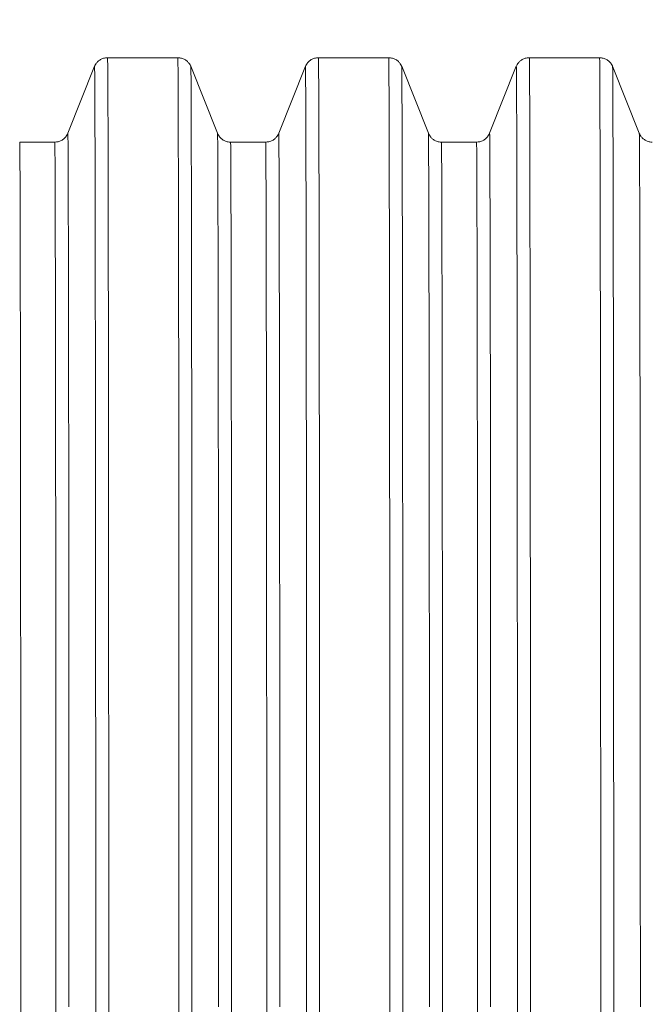
# Model space of a CAD drawing. Units: millimetres. Extents: x 3238 to 3379, y 1450 to 1590.
# Drawn here: x 3301 to 3303, y 1501 to 1504 of the extents above; entities that cross this region are included whole.
import ezdxf

# ---------------------------------------------------------------- set-up
doc = ezdxf.new("R2010")
doc.units = ezdxf.units.MM
doc.styles.add('ROMANS8', font='romans.shx')
doc.dimstyles.new('ISO-25', dxfattribs={"dimtxt": 3, "dimasz": 3, "dimexe": 1.25, "dimexo": 0.625, "dimtad": 1, "dimtxsty": 'ROMANS8', "dimcen": 0, "dimclrt": 2, "dimadec": 0, "dimazin": 0, "dimtfac": 1, "dimtmove": 0, "dimatfit": 3, "dimfxl": 1, "dimarcsym": 0})

# ---------------------------------------------------------------- blocks, each defined once
blk = doc.blocks.new('*D5')
at = {"color": 0, "lineweight": -2, "transparency": 16777216}
for p, q in [((3265.8074, 1505.6709), (3265.8074, 1528.9563)), ((3348.0196, 1502.213), (3348.0196, 1528.9563)), ((3269.1094, 1527.9563), (3344.7176, 1527.9563))]:
    blk.add_line(p, q, dxfattribs=at)
at = {"color": 0, "transparency": 16777216}
for points in [[(3269.1094, 1528.5067), (3269.1094, 1527.406), (3265.8074, 1527.9563)], [(3344.7176, 1528.5067), (3344.7176, 1527.406), (3348.0196, 1527.9563)]]:
    blk.add_solid(points, dxfattribs=at)
at = {"layer": 'Defpoints', "color": 0, "transparency": 16777216}
for p in [(3348.0196, 1527.9563), (3265.8074, 1504.6709), (3348.0196, 1501.213)]:
    blk.add_point(p, dxfattribs=at)
at = {"transparency": 16777216, "insert": (3306.9135, 1531.5637), "char_height": 3.5, "attachment_point": 5, "style": 'ROMANS8'}
blk.add_mtext('8,22 m.', dxfattribs=at)

msp = doc.modelspace()

# ---------------------------------------------------------------- linework, layer by layer
at = {"color": 7, "linetype": 'Continuous', "lineweight": 15}
for p, q in [((3301.5665, 1503.8509), (3301.3666, 1503.8509)), ((3302.1665, 1503.8509), (3301.9666, 1503.8509)), ((3302.7665, 1503.8509), (3302.5666, 1503.8509)), ((3301.3296, 1503.8264), (3301.2536, 1503.6361)), ((3301.6795, 1503.6361), (3301.6035, 1503.8264)), ((3301.9296, 1503.8264), (3301.8536, 1503.6361)), ((3302.2795, 1503.6361), (3302.2035, 1503.8264)), ((3302.5296, 1503.8264), (3302.4536, 1503.6361)), ((3302.8795, 1503.6361), (3302.8035, 1503.8264)), ((3301.2164, 1503.6109), (3301.1166, 1503.6109)), ((3301.8165, 1503.6109), (3301.7166, 1503.6109)), ((3302.4165, 1503.6109), (3302.3166, 1503.6109))]:
    msp.add_line(p, q, dxfattribs=at)
at = {"color": 7, "linetype": 'Continuous', "lineweight": 15, "flags": 128}
for points in [[(3301.3698, 1501.0756), (3301.3698, 1501.1724), (3301.3698, 1501.2692), (3301.3698, 1501.3659), (3301.3698, 1501.4623), (3301.3698, 1501.5585), (3301.3698, 1501.6541), (3301.3697, 1501.7492), (3301.3697, 1501.8435), (3301.3697, 1501.937), (3301.3696, 1502.0295), (3301.3696, 1502.1208), (3301.3696, 1502.211), (3301.3695, 1502.2998), (3301.3695, 1502.3871), (3301.3694, 1502.4729), (3301.3694, 1502.5569), (3301.3693, 1502.6392), (3301.3692, 1502.7195), (3301.3692, 1502.7978), (3301.3691, 1502.874), (3301.369, 1502.9479), (3301.3689, 1503.0195), (3301.3688, 1503.0887), (3301.3688, 1503.1554), (3301.3687, 1503.2194), (3301.3686, 1503.2808), (3301.3685, 1503.3394), (3301.3684, 1503.3951), (3301.3683, 1503.4479), (3301.3682, 1503.4977), (3301.3681, 1503.5445), (3301.368, 1503.5881), (3301.3679, 1503.6285), (3301.3678, 1503.6657), (3301.3676, 1503.6996), (3301.3675, 1503.7302), (3301.3674, 1503.7574), (3301.3673, 1503.7811), (3301.3672, 1503.8015), (3301.3671, 1503.8183), (3301.3669, 1503.8317), (3301.3668, 1503.8416), (3301.3667, 1503.8479), (3301.3666, 1503.8507), (3301.3666, 1503.8509)], [(3301.5697, 1501.0756), (3301.5697, 1501.1724), (3301.5697, 1501.2692), (3301.5697, 1501.3659), (3301.5697, 1501.4623), (3301.5697, 1501.5585), (3301.5697, 1501.6541), (3301.5697, 1501.7492), (3301.5696, 1501.8435), (3301.5696, 1501.937), (3301.5696, 1502.0295), (3301.5695, 1502.1208), (3301.5695, 1502.211), (3301.5694, 1502.2998), (3301.5694, 1502.3871), (3301.5693, 1502.4729), (3301.5693, 1502.5569), (3301.5692, 1502.6392), (3301.5691, 1502.7195), (3301.5691, 1502.7978), (3301.569, 1502.874), (3301.5689, 1502.9479), (3301.5689, 1503.0195), (3301.5688, 1503.0887), (3301.5687, 1503.1554), (3301.5686, 1503.2194), (3301.5685, 1503.2808), (3301.5684, 1503.3394), (3301.5683, 1503.3951), (3301.5682, 1503.4479), (3301.5681, 1503.4977), (3301.568, 1503.5445), (3301.5679, 1503.5881), (3301.5678, 1503.6285), (3301.5677, 1503.6657), (3301.5676, 1503.6996), (3301.5675, 1503.7302), (3301.5673, 1503.7574), (3301.5672, 1503.7811), (3301.5671, 1503.8015), (3301.567, 1503.8183), (3301.5669, 1503.8317), (3301.5668, 1503.8416), (3301.5666, 1503.8479), (3301.5665, 1503.8507), (3301.5665, 1503.8509)], [(3301.9698, 1501.0756), (3301.9698, 1501.1724), (3301.9698, 1501.2692), (3301.9698, 1501.3659), (3301.9698, 1501.4623), (3301.9698, 1501.5585), (3301.9698, 1501.6541), (3301.9698, 1501.7492), (3301.9697, 1501.8435), (3301.9697, 1501.937), (3301.9697, 1502.0295), (3301.9696, 1502.1208), (3301.9696, 1502.211), (3301.9695, 1502.2998), (3301.9695, 1502.3871), (3301.9694, 1502.4729), (3301.9694, 1502.5569), (3301.9693, 1502.6392), (3301.9692, 1502.7195), (3301.9692, 1502.7978), (3301.9691, 1502.874), (3301.969, 1502.9479), (3301.9689, 1503.0195), (3301.9689, 1503.0887), (3301.9688, 1503.1554), (3301.9687, 1503.2194), (3301.9686, 1503.2808), (3301.9685, 1503.3394), (3301.9684, 1503.3951), (3301.9683, 1503.4479), (3301.9682, 1503.4977), (3301.9681, 1503.5445), (3301.968, 1503.5881), (3301.9679, 1503.6285), (3301.9678, 1503.6657), (3301.9677, 1503.6996), (3301.9675, 1503.7302), (3301.9674, 1503.7574), (3301.9673, 1503.7811), (3301.9672, 1503.8015), (3301.9671, 1503.8183), (3301.967, 1503.8317), (3301.9668, 1503.8416), (3301.9667, 1503.8479), (3301.9666, 1503.8507), (3301.9666, 1503.8509)], [(3302.1697, 1501.0756), (3302.1697, 1501.1724), (3302.1697, 1501.2692), (3302.1697, 1501.3659), (3302.1697, 1501.4623), (3302.1697, 1501.5585), (3302.1697, 1501.6541), (3302.1697, 1501.7492), (3302.1697, 1501.8435), (3302.1696, 1501.937), (3302.1696, 1502.0295), (3302.1695, 1502.1208), (3302.1695, 1502.211), (3302.1695, 1502.2998), (3302.1694, 1502.3871), (3302.1693, 1502.4729), (3302.1693, 1502.5569), (3302.1692, 1502.6392), (3302.1692, 1502.7195), (3302.1691, 1502.7978), (3302.169, 1502.874), (3302.1689, 1502.9479), (3302.1689, 1503.0195), (3302.1688, 1503.0887), (3302.1687, 1503.1554), (3302.1686, 1503.2194), (3302.1685, 1503.2808), (3302.1684, 1503.3394), (3302.1683, 1503.3951), (3302.1682, 1503.4479), (3302.1681, 1503.4977), (3302.168, 1503.5445), (3302.1679, 1503.5881), (3302.1678, 1503.6285), (3302.1677, 1503.6657), (3302.1676, 1503.6996), (3302.1675, 1503.7302), (3302.1674, 1503.7574), (3302.1672, 1503.7811), (3302.1671, 1503.8015), (3302.167, 1503.8183), (3302.1669, 1503.8317), (3302.1668, 1503.8416), (3302.1667, 1503.8479), (3302.1665, 1503.8507), (3302.1665, 1503.8509)], [(3302.5698, 1501.0756), (3302.5698, 1501.1724), (3302.5698, 1501.2692), (3302.5698, 1501.3659), (3302.5698, 1501.4623), (3302.5698, 1501.5585), (3302.5698, 1501.6541), (3302.5698, 1501.7492), (3302.5697, 1501.8435), (3302.5697, 1501.937), (3302.5697, 1502.0295), (3302.5696, 1502.1208), (3302.5696, 1502.211), (3302.5695, 1502.2998), (3302.5695, 1502.3871), (3302.5694, 1502.4729), (3302.5694, 1502.5569), (3302.5693, 1502.6392), (3302.5692, 1502.7195), (3302.5692, 1502.7978), (3302.5691, 1502.874), (3302.569, 1502.9479), (3302.5689, 1503.0195), (3302.5689, 1503.0887), (3302.5688, 1503.1554), (3302.5687, 1503.2194), (3302.5686, 1503.2808), (3302.5685, 1503.3394), (3302.5684, 1503.3951), (3302.5683, 1503.4479), (3302.5682, 1503.4977), (3302.5681, 1503.5445), (3302.568, 1503.5881), (3302.5679, 1503.6285), (3302.5678, 1503.6657), (3302.5677, 1503.6996), (3302.5676, 1503.7302), (3302.5674, 1503.7574), (3302.5673, 1503.7811), (3302.5672, 1503.8015), (3302.5671, 1503.8183), (3302.567, 1503.8317), (3302.5669, 1503.8416), (3302.5667, 1503.8479), (3302.5666, 1503.8507), (3302.5666, 1503.8509)], [(3302.7698, 1501.0756), (3302.7698, 1501.1724), (3302.7698, 1501.2692), (3302.7698, 1501.3659), (3302.7697, 1501.4623), (3302.7697, 1501.5585), (3302.7697, 1501.6541), (3302.7697, 1501.7492), (3302.7697, 1501.8435), (3302.7696, 1501.937), (3302.7696, 1502.0295), (3302.7696, 1502.1208), (3302.7695, 1502.211), (3302.7695, 1502.2998), (3302.7694, 1502.3871), (3302.7694, 1502.4729), (3302.7693, 1502.5569), (3302.7692, 1502.6392), (3302.7692, 1502.7195), (3302.7691, 1502.7978), (3302.769, 1502.874), (3302.769, 1502.9479), (3302.7689, 1503.0195), (3302.7688, 1503.0887), (3302.7687, 1503.1554), (3302.7686, 1503.2194), (3302.7685, 1503.2808), (3302.7684, 1503.3394), (3302.7683, 1503.3951), (3302.7682, 1503.4479), (3302.7681, 1503.4977), (3302.768, 1503.5445), (3302.7679, 1503.5881), (3302.7678, 1503.6285), (3302.7677, 1503.6657), (3302.7676, 1503.6996), (3302.7675, 1503.7302), (3302.7674, 1503.7574), (3302.7673, 1503.7811), (3302.7671, 1503.8015), (3302.767, 1503.8183), (3302.7669, 1503.8317), (3302.7668, 1503.8416), (3302.7667, 1503.8479), (3302.7665, 1503.8507), (3302.7665, 1503.8509)], [(3301.3328, 1501.0768), (3301.3328, 1501.1726), (3301.3328, 1501.2685), (3301.3328, 1501.3643), (3301.3328, 1501.4599), (3301.3328, 1501.5552), (3301.3327, 1501.65), (3301.3327, 1501.7441), (3301.3327, 1501.8376), (3301.3327, 1501.9302), (3301.3326, 1502.0218), (3301.3326, 1502.1123), (3301.3325, 1502.2017), (3301.3325, 1502.2896), (3301.3324, 1502.3762), (3301.3324, 1502.4611), (3301.3323, 1502.5444), (3301.3323, 1502.6259), (3301.3322, 1502.7055), (3301.3321, 1502.7831), (3301.3321, 1502.8585), (3301.332, 1502.9318), (3301.3319, 1503.0027), (3301.3318, 1503.0713), (3301.3317, 1503.1373), (3301.3317, 1503.2008), (3301.3316, 1503.2616), (3301.3315, 1503.3196), (3301.3314, 1503.3748), (3301.3313, 1503.4272), (3301.3312, 1503.4765), (3301.3311, 1503.5228), (3301.331, 1503.566), (3301.3309, 1503.6061), (3301.3308, 1503.6429), (3301.3306, 1503.6765), (3301.3305, 1503.7068), (3301.3304, 1503.7337), (3301.3303, 1503.7573), (3301.3302, 1503.7775), (3301.3301, 1503.7942), (3301.33, 1503.8074), (3301.3298, 1503.8172), (3301.3297, 1503.8235), (3301.3296, 1503.8263), (3301.3296, 1503.8264)], [(3301.6067, 1501.0768), (3301.6067, 1501.1726), (3301.6067, 1501.2685), (3301.6067, 1501.3643), (3301.6067, 1501.4599), (3301.6067, 1501.5552), (3301.6067, 1501.65), (3301.6066, 1501.7441), (3301.6066, 1501.8376), (3301.6066, 1501.9302), (3301.6065, 1502.0218), (3301.6065, 1502.1123), (3301.6065, 1502.2017), (3301.6064, 1502.2896), (3301.6064, 1502.3762), (3301.6063, 1502.4611), (3301.6062, 1502.5444), (3301.6062, 1502.6259), (3301.6061, 1502.7055), (3301.606, 1502.7831), (3301.606, 1502.8585), (3301.6059, 1502.9318), (3301.6058, 1503.0027), (3301.6057, 1503.0713), (3301.6057, 1503.1373), (3301.6056, 1503.2008), (3301.6055, 1503.2616), (3301.6054, 1503.3196), (3301.6053, 1503.3748), (3301.6052, 1503.4272), (3301.6051, 1503.4765), (3301.605, 1503.5228), (3301.6049, 1503.566), (3301.6048, 1503.6061), (3301.6047, 1503.6429), (3301.6045, 1503.6765), (3301.6044, 1503.7068), (3301.6043, 1503.7337), (3301.6042, 1503.7573), (3301.6041, 1503.7775), (3301.604, 1503.7942), (3301.6039, 1503.8074), (3301.6037, 1503.8172), (3301.6036, 1503.8235), (3301.6035, 1503.8263), (3301.6035, 1503.8264)], [(3301.9328, 1501.0768), (3301.9328, 1501.1726), (3301.9328, 1501.2685), (3301.9328, 1501.3643), (3301.9328, 1501.4599), (3301.9328, 1501.5552), (3301.9328, 1501.65), (3301.9327, 1501.7441), (3301.9327, 1501.8376), (3301.9327, 1501.9302), (3301.9326, 1502.0218), (3301.9326, 1502.1123), (3301.9326, 1502.2017), (3301.9325, 1502.2896), (3301.9325, 1502.3762), (3301.9324, 1502.4611), (3301.9323, 1502.5444), (3301.9323, 1502.6259), (3301.9322, 1502.7055), (3301.9322, 1502.7831), (3301.9321, 1502.8585), (3301.932, 1502.9318), (3301.9319, 1503.0027), (3301.9318, 1503.0713), (3301.9318, 1503.1373), (3301.9317, 1503.2008), (3301.9316, 1503.2616), (3301.9315, 1503.3196), (3301.9314, 1503.3748), (3301.9313, 1503.4272), (3301.9312, 1503.4765), (3301.9311, 1503.5228), (3301.931, 1503.566), (3301.9309, 1503.6061), (3301.9308, 1503.6429), (3301.9307, 1503.6765), (3301.9305, 1503.7068), (3301.9304, 1503.7337), (3301.9303, 1503.7573), (3301.9302, 1503.7775), (3301.9301, 1503.7942), (3301.93, 1503.8074), (3301.9299, 1503.8172), (3301.9297, 1503.8235), (3301.9296, 1503.8263), (3301.9296, 1503.8264)], [(3302.2067, 1501.0768), (3302.2067, 1501.1726), (3302.2067, 1501.2685), (3302.2067, 1501.3643), (3302.2067, 1501.4599), (3302.2067, 1501.5552), (3302.2067, 1501.65), (3302.2066, 1501.7441), (3302.2066, 1501.8376), (3302.2066, 1501.9302), (3302.2065, 1502.0218), (3302.2065, 1502.1123), (3302.2065, 1502.2017), (3302.2064, 1502.2896), (3302.2064, 1502.3762), (3302.2063, 1502.4611), (3302.2063, 1502.5444), (3302.2062, 1502.6259), (3302.2061, 1502.7055), (3302.2061, 1502.7831), (3302.206, 1502.8585), (3302.2059, 1502.9318), (3302.2058, 1503.0027), (3302.2057, 1503.0713), (3302.2057, 1503.1373), (3302.2056, 1503.2008), (3302.2055, 1503.2616), (3302.2054, 1503.3196), (3302.2053, 1503.3748), (3302.2052, 1503.4272), (3302.2051, 1503.4765), (3302.205, 1503.5228), (3302.2049, 1503.566), (3302.2048, 1503.6061), (3302.2047, 1503.6429), (3302.2046, 1503.6765), (3302.2045, 1503.7068), (3302.2043, 1503.7337), (3302.2042, 1503.7573), (3302.2041, 1503.7775), (3302.204, 1503.7942), (3302.2039, 1503.8074), (3302.2038, 1503.8172), (3302.2036, 1503.8235), (3302.2035, 1503.8263), (3302.2035, 1503.8264)], [(3302.5328, 1501.0768), (3302.5328, 1501.1726), (3302.5328, 1501.2685), (3302.5328, 1501.3643), (3302.5328, 1501.4599), (3302.5328, 1501.5552), (3302.5328, 1501.65), (3302.5327, 1501.7441), (3302.5327, 1501.8376), (3302.5327, 1501.9302), (3302.5327, 1502.0218), (3302.5326, 1502.1123), (3302.5326, 1502.2017), (3302.5325, 1502.2896), (3302.5325, 1502.3762), (3302.5324, 1502.4611), (3302.5324, 1502.5444), (3302.5323, 1502.6259), (3302.5322, 1502.7055), (3302.5322, 1502.7831), (3302.5321, 1502.8585), (3302.532, 1502.9318), (3302.5319, 1503.0027), (3302.5319, 1503.0713), (3302.5318, 1503.1373), (3302.5317, 1503.2008), (3302.5316, 1503.2616), (3302.5315, 1503.3196), (3302.5314, 1503.3748), (3302.5313, 1503.4272), (3302.5312, 1503.4765), (3302.5311, 1503.5228), (3302.531, 1503.566), (3302.5309, 1503.6061), (3302.5308, 1503.6429), (3302.5307, 1503.6765), (3302.5306, 1503.7068), (3302.5304, 1503.7337), (3302.5303, 1503.7573), (3302.5302, 1503.7775), (3302.5301, 1503.7942), (3302.53, 1503.8074), (3302.5299, 1503.8172), (3302.5297, 1503.8235), (3302.5296, 1503.8263), (3302.5296, 1503.8264)], [(3302.8067, 1501.0768), (3302.8067, 1501.1726), (3302.8067, 1501.2685), (3302.8067, 1501.3643), (3302.8067, 1501.4599), (3302.8067, 1501.5552), (3302.8067, 1501.65), (3302.8067, 1501.7441), (3302.8066, 1501.8376), (3302.8066, 1501.9302), (3302.8066, 1502.0218), (3302.8065, 1502.1123), (3302.8065, 1502.2017), (3302.8064, 1502.2896), (3302.8064, 1502.3762), (3302.8063, 1502.4611), (3302.8063, 1502.5444), (3302.8062, 1502.6259), (3302.8061, 1502.7055), (3302.8061, 1502.7831), (3302.806, 1502.8585), (3302.8059, 1502.9318), (3302.8058, 1503.0027), (3302.8058, 1503.0713), (3302.8057, 1503.1373), (3302.8056, 1503.2008), (3302.8055, 1503.2616), (3302.8054, 1503.3196), (3302.8053, 1503.3748), (3302.8052, 1503.4272), (3302.8051, 1503.4765), (3302.805, 1503.5228), (3302.8049, 1503.566), (3302.8048, 1503.6061), (3302.8047, 1503.6429), (3302.8046, 1503.6765), (3302.8045, 1503.7068), (3302.8043, 1503.7337), (3302.8042, 1503.7573), (3302.8041, 1503.7775), (3302.804, 1503.7942), (3302.8039, 1503.8074), (3302.8038, 1503.8172), (3302.8037, 1503.8235), (3302.8035, 1503.8263), (3302.8035, 1503.8264)], [(3301.2566, 1501.1515), (3301.2566, 1501.2442), (3301.2566, 1501.3369), (3301.2566, 1501.4293), (3301.2566, 1501.5215), (3301.2565, 1501.6131), (3301.2565, 1501.7042), (3301.2565, 1501.7946), (3301.2565, 1501.884), (3301.2564, 1501.9725), (3301.2564, 1502.0599), (3301.2564, 1502.146), (3301.2563, 1502.2308), (3301.2563, 1502.314), (3301.2562, 1502.3957), (3301.2561, 1502.4756), (3301.2561, 1502.5537), (3301.256, 1502.6298), (3301.256, 1502.7038), (3301.2559, 1502.7757), (3301.2558, 1502.8453), (3301.2557, 1502.9124), (3301.2556, 1502.9771), (3301.2556, 1503.0393), (3301.2555, 1503.0987), (3301.2554, 1503.1555), (3301.2553, 1503.2093), (3301.2552, 1503.2603), (3301.2551, 1503.3083), (3301.255, 1503.3532), (3301.2549, 1503.395), (3301.2548, 1503.4336), (3301.2547, 1503.469), (3301.2546, 1503.5011), (3301.2545, 1503.5299), (3301.2544, 1503.5553), (3301.2543, 1503.5773), (3301.2541, 1503.5958), (3301.254, 1503.6108), (3301.2539, 1503.6224), (3301.2538, 1503.6305), (3301.2537, 1503.635), (3301.2536, 1503.6361)], [(3301.6824, 1501.1515), (3301.6824, 1501.2442), (3301.6824, 1501.3369), (3301.6824, 1501.4293), (3301.6824, 1501.5215), (3301.6824, 1501.6131), (3301.6824, 1501.7042), (3301.6823, 1501.7946), (3301.6823, 1501.884), (3301.6823, 1501.9725), (3301.6822, 1502.0599), (3301.6822, 1502.146), (3301.6822, 1502.2308), (3301.6821, 1502.314), (3301.682, 1502.3957), (3301.682, 1502.4756), (3301.6819, 1502.5537), (3301.6819, 1502.6298), (3301.6818, 1502.7038), (3301.6817, 1502.7757), (3301.6816, 1502.8453), (3301.6816, 1502.9124), (3301.6815, 1502.9771), (3301.6814, 1503.0393), (3301.6813, 1503.0987), (3301.6812, 1503.1555), (3301.6811, 1503.2093), (3301.681, 1503.2603), (3301.6809, 1503.3083), (3301.6808, 1503.3532), (3301.6807, 1503.395), (3301.6806, 1503.4336), (3301.6805, 1503.469), (3301.6804, 1503.5011), (3301.6803, 1503.5299), (3301.6802, 1503.5553), (3301.6801, 1503.5773), (3301.68, 1503.5958), (3301.6799, 1503.6108), (3301.6798, 1503.6224), (3301.6796, 1503.6305), (3301.6795, 1503.635), (3301.6795, 1503.6361)], [(3301.8566, 1501.1515), (3301.8566, 1501.2442), (3301.8566, 1501.3369), (3301.8566, 1501.4293), (3301.8566, 1501.5215), (3301.8566, 1501.6131), (3301.8565, 1501.7042), (3301.8565, 1501.7946), (3301.8565, 1501.884), (3301.8564, 1501.9725), (3301.8564, 1502.0599), (3301.8564, 1502.146), (3301.8563, 1502.2308), (3301.8563, 1502.314), (3301.8562, 1502.3957), (3301.8562, 1502.4756), (3301.8561, 1502.5537), (3301.856, 1502.6298), (3301.856, 1502.7038), (3301.8559, 1502.7757), (3301.8558, 1502.8453), (3301.8557, 1502.9124), (3301.8557, 1502.9771), (3301.8556, 1503.0393), (3301.8555, 1503.0987), (3301.8554, 1503.1555), (3301.8553, 1503.2093), (3301.8552, 1503.2603), (3301.8551, 1503.3083), (3301.855, 1503.3532), (3301.8549, 1503.395), (3301.8548, 1503.4336), (3301.8547, 1503.469), (3301.8546, 1503.5011), (3301.8545, 1503.5299), (3301.8544, 1503.5553), (3301.8543, 1503.5773), (3301.8542, 1503.5958), (3301.854, 1503.6108), (3301.8539, 1503.6224), (3301.8538, 1503.6305), (3301.8537, 1503.635), (3301.8536, 1503.6361)], [(3302.2824, 1501.1515), (3302.2824, 1501.2442), (3302.2824, 1501.3369), (3302.2824, 1501.4293), (3302.2824, 1501.5215), (3302.2824, 1501.6131), (3302.2824, 1501.7042), (3302.2824, 1501.7946), (3302.2823, 1501.884), (3302.2823, 1501.9725), (3302.2823, 1502.0599), (3302.2822, 1502.146), (3302.2822, 1502.2308), (3302.2821, 1502.314), (3302.2821, 1502.3957), (3302.282, 1502.4756), (3302.2819, 1502.5537), (3302.2819, 1502.6298), (3302.2818, 1502.7038), (3302.2817, 1502.7757), (3302.2817, 1502.8453), (3302.2816, 1502.9124), (3302.2815, 1502.9771), (3302.2814, 1503.0393), (3302.2813, 1503.0987), (3302.2812, 1503.1555), (3302.2811, 1503.2093), (3302.2811, 1503.2603), (3302.281, 1503.3083), (3302.2809, 1503.3532), (3302.2808, 1503.395), (3302.2806, 1503.4336), (3302.2805, 1503.469), (3302.2804, 1503.5011), (3302.2803, 1503.5299), (3302.2802, 1503.5553), (3302.2801, 1503.5773), (3302.28, 1503.5958), (3302.2799, 1503.6108), (3302.2798, 1503.6224), (3302.2797, 1503.6305), (3302.2795, 1503.635), (3302.2795, 1503.6361)], [(3302.4566, 1501.1515), (3302.4566, 1501.2442), (3302.4566, 1501.3369), (3302.4566, 1501.4293), (3302.4566, 1501.5215), (3302.4566, 1501.6131), (3302.4565, 1501.7042), (3302.4565, 1501.7946), (3302.4565, 1501.884), (3302.4565, 1501.9725), (3302.4564, 1502.0599), (3302.4564, 1502.146), (3302.4563, 1502.2308), (3302.4563, 1502.314), (3302.4562, 1502.3957), (3302.4562, 1502.4756), (3302.4561, 1502.5537), (3302.456, 1502.6298), (3302.456, 1502.7038), (3302.4559, 1502.7757), (3302.4558, 1502.8453), (3302.4558, 1502.9124), (3302.4557, 1502.9771), (3302.4556, 1503.0393), (3302.4555, 1503.0987), (3302.4554, 1503.1555), (3302.4553, 1503.2093), (3302.4552, 1503.2603), (3302.4551, 1503.3083), (3302.455, 1503.3532), (3302.4549, 1503.395), (3302.4548, 1503.4336), (3302.4547, 1503.469), (3302.4546, 1503.5011), (3302.4545, 1503.5299), (3302.4544, 1503.5553), (3302.4543, 1503.5773), (3302.4542, 1503.5958), (3302.4541, 1503.6108), (3302.4539, 1503.6224), (3302.4538, 1503.6305), (3302.4537, 1503.635), (3302.4536, 1503.6361)], [(3302.8825, 1501.1515), (3302.8825, 1501.2442), (3302.8825, 1501.3369), (3302.8824, 1501.4293), (3302.8824, 1501.5215), (3302.8824, 1501.6131), (3302.8824, 1501.7042), (3302.8824, 1501.7946), (3302.8823, 1501.884), (3302.8823, 1501.9725), (3302.8823, 1502.0599), (3302.8822, 1502.146), (3302.8822, 1502.2308), (3302.8821, 1502.314), (3302.8821, 1502.3957), (3302.882, 1502.4756), (3302.882, 1502.5537), (3302.8819, 1502.6298), (3302.8818, 1502.7038), (3302.8817, 1502.7757), (3302.8817, 1502.8453), (3302.8816, 1502.9124), (3302.8815, 1502.9771), (3302.8814, 1503.0393), (3302.8813, 1503.0987), (3302.8813, 1503.1555), (3302.8812, 1503.2093), (3302.8811, 1503.2603), (3302.881, 1503.3083), (3302.8809, 1503.3532), (3302.8808, 1503.395), (3302.8807, 1503.4336), (3302.8806, 1503.469), (3302.8804, 1503.5011), (3302.8803, 1503.5299), (3302.8802, 1503.5553), (3302.8801, 1503.5773), (3302.88, 1503.5958), (3302.8799, 1503.6108), (3302.8798, 1503.6224), (3302.8797, 1503.6305), (3302.8796, 1503.635), (3302.8795, 1503.6361)], [(3301.1195, 1501.0827), (3301.1195, 1501.1749), (3301.1195, 1501.2673), (3301.1195, 1501.3595), (3301.1195, 1501.4515), (3301.1195, 1501.5431), (3301.1195, 1501.6342), (3301.1195, 1501.7247), (3301.1194, 1501.8144), (3301.1194, 1501.9033), (3301.1194, 1501.991), (3301.1193, 1502.0777), (3301.1193, 1502.163), (3301.1192, 1502.2469), (3301.1192, 1502.3293), (3301.1191, 1502.4101), (3301.1191, 1502.489), (3301.119, 1502.5661), (3301.119, 1502.6412), (3301.1189, 1502.7141), (3301.1188, 1502.7849), (3301.1187, 1502.8533), (3301.1187, 1502.9193), (3301.1186, 1502.9827), (3301.1185, 1503.0436), (3301.1184, 1503.1017), (3301.1183, 1503.1571), (3301.1182, 1503.2095), (3301.1181, 1503.2591), (3301.118, 1503.3056), (3301.1179, 1503.349), (3301.1178, 1503.3893), (3301.1177, 1503.4263), (3301.1176, 1503.4601), (3301.1175, 1503.4906), (3301.1174, 1503.5177), (3301.1173, 1503.5414), (3301.1172, 1503.5617), (3301.1171, 1503.5785), (3301.117, 1503.5919), (3301.1168, 1503.6017), (3301.1167, 1503.608), (3301.1166, 1503.6108), (3301.1166, 1503.6109)], [(3301.2194, 1501.0827), (3301.2194, 1501.1749), (3301.2194, 1501.2673), (3301.2194, 1501.3595), (3301.2194, 1501.4515), (3301.2194, 1501.5431), (3301.2194, 1501.6342), (3301.2193, 1501.7247), (3301.2193, 1501.8144), (3301.2193, 1501.9033), (3301.2192, 1501.991), (3301.2192, 1502.0777), (3301.2192, 1502.163), (3301.2191, 1502.2469), (3301.2191, 1502.3293), (3301.219, 1502.4101), (3301.2189, 1502.489), (3301.2189, 1502.5661), (3301.2188, 1502.6412), (3301.2188, 1502.7141), (3301.2187, 1502.7849), (3301.2186, 1502.8533), (3301.2185, 1502.9193), (3301.2184, 1502.9827), (3301.2184, 1503.0436), (3301.2183, 1503.1017), (3301.2182, 1503.1571), (3301.2181, 1503.2095), (3301.218, 1503.2591), (3301.2179, 1503.3056), (3301.2178, 1503.349), (3301.2177, 1503.3893), (3301.2176, 1503.4263), (3301.2175, 1503.4601), (3301.2174, 1503.4906), (3301.2173, 1503.5177), (3301.2172, 1503.5414), (3301.217, 1503.5617), (3301.2169, 1503.5785), (3301.2168, 1503.5919), (3301.2167, 1503.6017), (3301.2166, 1503.608), (3301.2165, 1503.6108), (3301.2164, 1503.6109)], [(3301.7195, 1501.0827), (3301.7196, 1501.1749), (3301.7196, 1501.2673), (3301.7195, 1501.3595), (3301.7195, 1501.4515), (3301.7195, 1501.5431), (3301.7195, 1501.6342), (3301.7195, 1501.7247), (3301.7195, 1501.8144), (3301.7194, 1501.9033), (3301.7194, 1501.991), (3301.7193, 1502.0777), (3301.7193, 1502.163), (3301.7193, 1502.2469), (3301.7192, 1502.3293), (3301.7192, 1502.4101), (3301.7191, 1502.489), (3301.719, 1502.5661), (3301.719, 1502.6412), (3301.7189, 1502.7141), (3301.7188, 1502.7849), (3301.7187, 1502.8533), (3301.7187, 1502.9193), (3301.7186, 1502.9827), (3301.7185, 1503.0436), (3301.7184, 1503.1017), (3301.7183, 1503.1571), (3301.7182, 1503.2095), (3301.7181, 1503.2591), (3301.718, 1503.3056), (3301.7179, 1503.349), (3301.7178, 1503.3893), (3301.7177, 1503.4263), (3301.7176, 1503.4601), (3301.7175, 1503.4906), (3301.7174, 1503.5177), (3301.7173, 1503.5414), (3301.7172, 1503.5617), (3301.7171, 1503.5785), (3301.717, 1503.5919), (3301.7169, 1503.6017), (3301.7167, 1503.608), (3301.7166, 1503.6108), (3301.7166, 1503.6109)], [(3301.8194, 1501.0827), (3301.8194, 1501.1749), (3301.8194, 1501.2673), (3301.8194, 1501.3595), (3301.8194, 1501.4515), (3301.8194, 1501.5431), (3301.8194, 1501.6342), (3301.8193, 1501.7247), (3301.8193, 1501.8144), (3301.8193, 1501.9033), (3301.8193, 1501.991), (3301.8192, 1502.0777), (3301.8192, 1502.163), (3301.8191, 1502.2469), (3301.8191, 1502.3293), (3301.819, 1502.4101), (3301.819, 1502.489), (3301.8189, 1502.5661), (3301.8188, 1502.6412), (3301.8188, 1502.7141), (3301.8187, 1502.7849), (3301.8186, 1502.8533), (3301.8185, 1502.9193), (3301.8185, 1502.9827), (3301.8184, 1503.0436), (3301.8183, 1503.1017), (3301.8182, 1503.1571), (3301.8181, 1503.2095), (3301.818, 1503.2591), (3301.8179, 1503.3056), (3301.8178, 1503.349), (3301.8177, 1503.3893), (3301.8176, 1503.4263), (3301.8175, 1503.4601), (3301.8174, 1503.4906), (3301.8173, 1503.5177), (3301.8172, 1503.5414), (3301.8171, 1503.5617), (3301.8169, 1503.5785), (3301.8168, 1503.5919), (3301.8167, 1503.6017), (3301.8166, 1503.608), (3301.8165, 1503.6108), (3301.8165, 1503.6109)], [(3302.3196, 1501.0827), (3302.3196, 1501.1749), (3302.3196, 1501.2673), (3302.3196, 1501.3595), (3302.3195, 1501.4515), (3302.3195, 1501.5431), (3302.3195, 1501.6342), (3302.3195, 1501.7247), (3302.3195, 1501.8144), (3302.3194, 1501.9033), (3302.3194, 1501.991), (3302.3194, 1502.0777), (3302.3193, 1502.163), (3302.3193, 1502.2469), (3302.3192, 1502.3293), (3302.3192, 1502.4101), (3302.3191, 1502.489), (3302.319, 1502.5661), (3302.319, 1502.6412), (3302.3189, 1502.7141), (3302.3188, 1502.7849), (3302.3188, 1502.8533), (3302.3187, 1502.9193), (3302.3186, 1502.9827), (3302.3185, 1503.0436), (3302.3184, 1503.1017), (3302.3183, 1503.1571), (3302.3182, 1503.2095), (3302.3181, 1503.2591), (3302.318, 1503.3056), (3302.3179, 1503.349), (3302.3178, 1503.3893), (3302.3177, 1503.4263), (3302.3176, 1503.4601), (3302.3175, 1503.4906), (3302.3174, 1503.5177), (3302.3173, 1503.5414), (3302.3172, 1503.5617), (3302.3171, 1503.5785), (3302.317, 1503.5919), (3302.3169, 1503.6017), (3302.3168, 1503.608), (3302.3166, 1503.6108), (3302.3166, 1503.6109)], [(3302.4194, 1501.0827), (3302.4194, 1501.1749), (3302.4194, 1501.2673), (3302.4194, 1501.3595), (3302.4194, 1501.4515), (3302.4194, 1501.5431), (3302.4194, 1501.6342), (3302.4194, 1501.7247), (3302.4193, 1501.8144), (3302.4193, 1501.9033), (3302.4193, 1501.991), (3302.4192, 1502.0777), (3302.4192, 1502.163), (3302.4191, 1502.2469), (3302.4191, 1502.3293), (3302.419, 1502.4101), (3302.419, 1502.489), (3302.4189, 1502.5661), (3302.4188, 1502.6412), (3302.4188, 1502.7141), (3302.4187, 1502.7849), (3302.4186, 1502.8533), (3302.4185, 1502.9193), (3302.4185, 1502.9827), (3302.4184, 1503.0436), (3302.4183, 1503.1017), (3302.4182, 1503.1571), (3302.4181, 1503.2095), (3302.418, 1503.2591), (3302.4179, 1503.3056), (3302.4178, 1503.349), (3302.4177, 1503.3893), (3302.4176, 1503.4263), (3302.4175, 1503.4601), (3302.4174, 1503.4906), (3302.4173, 1503.5177), (3302.4172, 1503.5414), (3302.4171, 1503.5617), (3302.417, 1503.5785), (3302.4168, 1503.5919), (3302.4167, 1503.6017), (3302.4166, 1503.608), (3302.4165, 1503.6108), (3302.4165, 1503.6109)]]:
    msp.add_lwpolyline(points, dxfattribs=at)
at = {"color": 7, "linetype": 'Continuous', "lineweight": 15}
for points, knots in [([(3301.3668, 1503.8508), (3301.3665, 1503.8508), (3301.3626, 1503.8514), (3301.3554, 1503.8496), (3301.3463, 1503.8459), (3301.3393, 1503.8407), (3301.3342, 1503.835), (3301.3309, 1503.8296), (3301.3297, 1503.8266), (3301.3292, 1503.8254)], [0, 0, 0, 0, 0.013038, 0.240205, 0.437366, 0.612944, 0.770494, 0.910274, 1, 1, 1, 1]), ([(3301.6037, 1503.8257), (3301.6035, 1503.8263), (3301.6025, 1503.8289), (3301.5994, 1503.8342), (3301.5939, 1503.8406), (3301.5863, 1503.8461), (3301.577, 1503.8501), (3301.5701, 1503.8506), (3301.5667, 1503.8508)], [0, 0, 0, 0, 0.050103, 0.205861, 0.379503, 0.575648, 0.788253, 1, 1, 1, 1]), ([(3301.9668, 1503.8508), (3301.9666, 1503.8508), (3301.9627, 1503.8514), (3301.9554, 1503.8496), (3301.9463, 1503.8459), (3301.9393, 1503.8407), (3301.9342, 1503.835), (3301.9309, 1503.8296), (3301.9297, 1503.8266), (3301.9292, 1503.8254)], [0, 0, 0, 0, 0.013038, 0.240205, 0.437368, 0.612947, 0.770497, 0.910265, 1, 1, 1, 1]), ([(3302.2037, 1503.8257), (3302.2035, 1503.8263), (3302.2025, 1503.8289), (3302.1994, 1503.8342), (3302.194, 1503.8406), (3302.1863, 1503.8461), (3302.177, 1503.8501), (3302.1701, 1503.8506), (3302.1667, 1503.8508)], [0, 0, 0, 0, 0.0501102, 0.2058663, 0.3794902, 0.5756528, 0.7882558, 1, 1, 1, 1]), ([(3302.5668, 1503.8508), (3302.5666, 1503.8508), (3302.5627, 1503.8514), (3302.5554, 1503.8496), (3302.5464, 1503.8459), (3302.5393, 1503.8407), (3302.5342, 1503.835), (3302.5309, 1503.8296), (3302.5297, 1503.8266), (3302.5292, 1503.8254)], [0, 0, 0, 0, 0.013038, 0.240205, 0.437368, 0.612947, 0.770497, 0.910265, 1, 1, 1, 1]), ([(3302.8037, 1503.8257), (3302.8035, 1503.8263), (3302.8025, 1503.8289), (3302.7994, 1503.8342), (3302.794, 1503.8406), (3302.7863, 1503.8461), (3302.777, 1503.8501), (3302.7701, 1503.8506), (3302.7667, 1503.8508)], [0, 0, 0, 0, 0.0501102, 0.2058663, 0.3794902, 0.5756528, 0.7882558, 1, 1, 1, 1]), ([(3301.2529, 1503.6347), (3301.2528, 1503.6343), (3301.2519, 1503.6319), (3301.2488, 1503.6269), (3301.2432, 1503.6207), (3301.2354, 1503.6152), (3301.2261, 1503.6115), (3301.2195, 1503.6112), (3301.2163, 1503.611)], [0, 0, 0, 0, 0.028757, 0.190052, 0.370648, 0.575283, 0.796149, 1, 1, 1, 1]), ([(3301.7164, 1503.611), (3301.716, 1503.611), (3301.712, 1503.6105), (3301.7048, 1503.6124), (3301.6959, 1503.6162), (3301.689, 1503.6216), (3301.6841, 1503.6273), (3301.6812, 1503.6319), (3301.6803, 1503.6342), (3301.6801, 1503.6346)], [0, 0, 0, 0, 0.023968, 0.261764, 0.468589, 0.65298, 0.818306, 0.964542, 1, 1, 1, 1]), ([(3301.8529, 1503.6347), (3301.8528, 1503.6343), (3301.8519, 1503.6319), (3301.8488, 1503.6269), (3301.8432, 1503.6207), (3301.8354, 1503.6152), (3301.8261, 1503.6115), (3301.8195, 1503.6112), (3301.8163, 1503.611)], [0, 0, 0, 0, 0.028765, 0.190058, 0.370654, 0.575287, 0.79615, 1, 1, 1, 1]), ([(3302.3164, 1503.611), (3302.3161, 1503.611), (3302.312, 1503.6105), (3302.3048, 1503.6124), (3302.2959, 1503.6162), (3302.289, 1503.6216), (3302.2841, 1503.6273), (3302.2812, 1503.6319), (3302.2803, 1503.6342), (3302.2802, 1503.6346)], [0, 0, 0, 0, 0.023993, 0.261785, 0.468607, 0.652994, 0.818318, 0.964551, 1, 1, 1, 1]), ([(3302.453, 1503.6347), (3302.4528, 1503.6343), (3302.4519, 1503.6319), (3302.4488, 1503.6269), (3302.4432, 1503.6207), (3302.4354, 1503.6152), (3302.4261, 1503.6115), (3302.4195, 1503.6112), (3302.4163, 1503.611)], [0, 0, 0, 0, 0.028765, 0.190062, 0.370662, 0.575279, 0.796171, 1, 1, 1, 1]), ([(3302.9164, 1503.611), (3302.9161, 1503.611), (3302.9121, 1503.6105), (3302.9048, 1503.6124), (3302.8959, 1503.6162), (3302.889, 1503.6216), (3302.8841, 1503.6273), (3302.8813, 1503.6319), (3302.8803, 1503.6342), (3302.8802, 1503.6346)], [0, 0, 0, 0, 0.023993, 0.261787, 0.468587, 0.652996, 0.818304, 0.964551, 1, 1, 1, 1])]:
    msp.add_open_spline(points, degree=3, knots=knots, dxfattribs=at)

# ---------------------------------------------------------------- dimensions: what is measured, and where the dimension line sits
at = {"color": 7}
dim = msp.add_linear_dim(base=(3348.0196, 1527.9563), p1=(3265.8074, 1504.6709), p2=(3348.0196, 1501.213), dimstyle='ISO-25', override={"dimtxt": 3.5, "dimasz": 3.302, "dimexe": 1, "dimexo": 1, "dimgap": 1.524, "dimtih": 1, "dimtoh": 1, "dimlfac": 0.1, "dimzin": 0, "dimpost": ' m.', "dimclrt": 256, "dimadec": 2, "dimtzin": 0}, dxfattribs=at)
dim.commit()
dim.dimension.update_dxf_attribs({"geometry": '*D5', "text_midpoint": (3306.9135, 1531.5637)})

doc.saveas('drawing.dxf')
